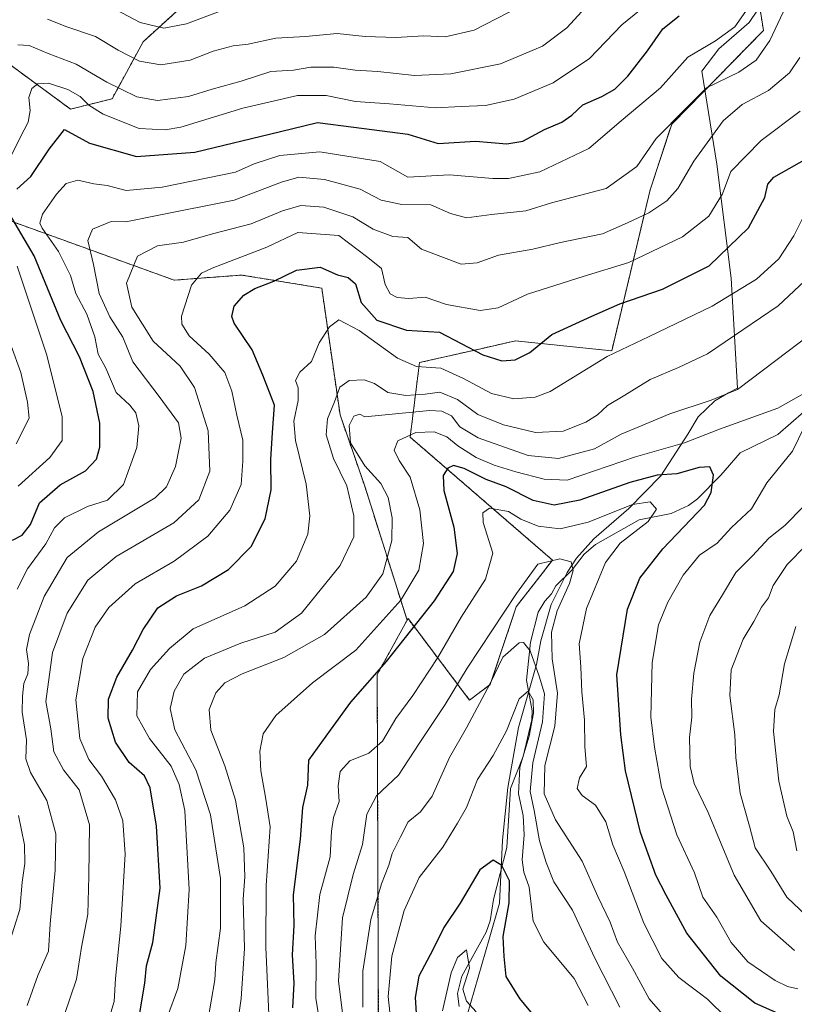
# Model space of a CAD drawing. Units: metres. Extents: x 644773 to 648234, y 4739206 to 4741592.
# Drawn here: x 647868 to 648047, y 4739628 to 4739856 of the extents above; entities that cross this region are included whole.
import ezdxf

# ---------------------------------------------------------------- set-up
doc = ezdxf.new("R2010")
doc.units = ezdxf.units.M
doc.header["$MEASUREMENT"] = 0
doc.linetypes.add('TRAZOS', pattern=[0.75, 0.5, -0.25])
for name, color, linetype, lineweight in [('Arbolado forestal', 92, 'TRAZOS', 0), ('Arbolado forestal CxS', 92, 'Continuous', 0), ('Corriente natural lineal', 142, 'Continuous', 13), ('Curva de nivel maestra', 36, 'Continuous', 30), ('Curva de nivel normal', 36, 'Continuous', 0), ('Espacio natural protegido', 2, 'Continuous', 13), ('Espacio natural protegido CxS', 2, 'Continuous', 0), ('Roquedo', 95, 'Continuous', 0), ('Roquedo CxS', 135, 'Continuous', 0)]:
    doc.layers.add(name, color=color, linetype=linetype, lineweight=lineweight)

# ---------------------------------------------------------------- blocks, each defined once
blk = doc.blocks.new('*U157')
at = {"layer": 'Espacio natural protegido', "color": 2, "linetype": 'Continuous', "lineweight": 13}
blk.add_polyline3d([(648042.33, 4739863.85, 892.91), (648036.83, 4739855.61, 893.5), (648029.83, 4739849.53, 893.68), (648025.89, 4739844.31, 891.5), (648029.36, 4739822.77, 882.06), (648032.63, 4739796.31, 871.78), (648034.15, 4739770.78, 859.54), (648032.01, 4739769.71, 859.46), (648028.88, 4739767.85, 859.26), (648025.03, 4739764.08, 857.65), (648022.59, 4739760.08, 855.95), (648016.34, 4739750.39, 849.47), (648008.9, 4739742.84, 844.85), (648000.81, 4739735.78, 843.07), (647996.79, 4739731.35, 840.46), (647994.64, 4739728.01, 839.34), (647990.92, 4739720.56, 838.84), (647988.54, 4739712.1, 837.46), (647987.53, 4739706.61, 834.3), (647983.3, 4739692.01, 829.58), (647980.84, 4739678.1, 826.63), (647979.61, 4739665.86, 825.37), (647978.95, 4739651.23, 823.63), (647976.48, 4739642.9, 822.79), (647971.44, 4739625.24, 818.51)], dxfattribs=at)
blk = doc.blocks.new('*U158')
at = {"layer": 'Espacio natural protegido', "color": 2, "linetype": 'Continuous', "lineweight": 13}
blk.add_polyline3d([(648042.33, 4739863.85, 892.91), (648036.83, 4739855.61, 893.5), (648029.83, 4739849.53, 893.68), (648025.89, 4739844.31, 891.5), (648029.36, 4739822.77, 882.06), (648032.63, 4739796.31, 871.78), (648034.15, 4739770.78, 859.54), (648032.01, 4739769.71, 859.46), (648028.88, 4739767.85, 859.26), (648025.03, 4739764.08, 857.65), (648022.59, 4739760.08, 855.95), (648016.34, 4739750.39, 849.47), (648008.9, 4739742.84, 844.85), (648000.81, 4739735.78, 843.07), (647996.79, 4739731.35, 840.46), (647994.64, 4739728.01, 839.34), (647990.92, 4739720.56, 838.84), (647988.54, 4739712.1, 837.46), (647987.53, 4739706.61, 834.3), (647983.3, 4739692.01, 829.58), (647980.84, 4739678.1, 826.63), (647979.61, 4739665.86, 825.37), (647978.95, 4739651.23, 823.63), (647976.48, 4739642.9, 822.79), (647971.44, 4739625.24, 818.51)], dxfattribs=at)
blk = doc.blocks.new('*U165')
at = {"layer": 'Curva de nivel normal', "color": 36, "linetype": 'Continuous', "lineweight": 0}
blk.add_polyline3d([(647947.2, 4739627.14, 835), (647947.23, 4739635.45, 835), (647949.08, 4739647.44, 835), (647951.5, 4739655.74, 835), (647953.25, 4739660.06, 835), (647954, 4739662.77, 835), (647955.83, 4739666.45, 835), (647957.74, 4739670.12, 835), (647960.56, 4739672.45, 835), (647963.26, 4739676.11, 835), (647967.32, 4739685.09, 835), (647971.25, 4739691.97, 835), (647976.72, 4739702.23, 835), (647979.71, 4739708.36, 835), (647983.48, 4739711.69, 835), (647984.49, 4739711.75, 835), (647986.04, 4739709.84, 835), (647988.11, 4739703.9, 835), (647989.38, 4739699.84, 835), (647988.9, 4739693.36, 835), (647986.65, 4739683.78, 835), (647986.04, 4739677.18, 835), (647986.95, 4739672.75, 835), (647988.21, 4739665.68, 835), (647989.77, 4739660.71, 835), (647991.52, 4739656.2, 835), (647995.83, 4739649.59, 835), (648001.05, 4739638.48, 835), (648006.8, 4739627.12, 835)], dxfattribs=at)
blk = doc.blocks.new('*U167')
at = {"layer": 'Curva de nivel normal', "color": 36, "linetype": 'Continuous', "lineweight": 0}
blk.add_polyline3d([(647938.1, 4739618.09, 845), (647936.26, 4739629.18, 845), (647936.37, 4739637.17, 845), (647936.18, 4739643.64, 845), (647937.2, 4739653.22, 845), (647939.66, 4739661.98, 845), (647939.91, 4739667.92, 845), (647940.36, 4739671.16, 845), (647941.68, 4739674.87, 845), (647941.49, 4739678.46, 845), (647941.92, 4739681.8, 845), (647944.22, 4739684.3, 845), (647948.61, 4739686.05, 845), (647951.76, 4739688.88, 845), (647954.89, 4739694.08, 845), (647958.84, 4739699.45, 845), (647964.61, 4739708.28, 845), (647970.02, 4739717.59, 845), (647975.65, 4739726.45, 845), (647977.34, 4739732.45, 845), (647975.15, 4739739.6, 845), (647975.05, 4739741.83, 845), (647976.6, 4739742.91, 845), (647980.98, 4739742.12, 845), (647983.9, 4739740.37, 845), (647987.91, 4739738.71, 845), (647993, 4739738.13, 845), (647999.47, 4739739.65, 845), (648009.75, 4739743.74, 845), (648013.85, 4739744.36, 845), (648015.37, 4739742.68, 845), (648013.37, 4739739.83, 845), (648006.94, 4739734.78, 845), (648003.48, 4739730.28, 845), (647999.11, 4739719.62, 845), (647997.38, 4739711.45, 845), (647997.82, 4739706.12, 845), (647998.05, 4739700.32, 845), (647998.63, 4739693.74, 845), (647998.71, 4739687.51, 845), (647999.11, 4739683, 845), (647997.5, 4739680.32, 845), (647996.95, 4739677.84, 845), (647998.12, 4739676.25, 845), (648001.2, 4739674, 845), (648003.55, 4739670.11, 845), (648005.23, 4739664.79, 845), (648007.83, 4739658.61, 845), (648012.44, 4739646.63, 845), (648016.6, 4739638.4, 845), (648020.5, 4739633.96, 845), (648027.2, 4739628.93, 845), (648031.66, 4739624.54, 845)], dxfattribs=at)
blk = doc.blocks.new('*U168')
at = {"layer": 'Curva de nivel normal', "color": 36, "linetype": 'Continuous', "lineweight": 0}
blk.add_polyline3d([(647889.98, 4739858.54, 920), (647895.57, 4739855.6, 920), (647900.99, 4739854.32, 920), (647906.26, 4739855.35, 920), (647914.74, 4739858.51, 920)], dxfattribs=at)
blk = doc.blocks.new('*U169')
at = {"layer": 'Curva de nivel normal', "color": 36, "linetype": 'Continuous', "lineweight": 0}
for points in [[(647911.16, 4739623.58, 865), (647912.85, 4739633.46, 865), (647913.1, 4739637.36, 865), (647914.17, 4739645.45, 865), (647914.2, 4739657, 865), (647911.82, 4739671.72, 865), (647908.46, 4739682.22, 865), (647903.57, 4739691.45, 865), (647902.52, 4739696.45, 865), (647903.4, 4739700.45, 865), (647905.68, 4739704.39, 865), (647910.5, 4739708.11, 865), (647918.93, 4739711.62, 865), (647926.88, 4739714.17, 865), (647932.96, 4739718.53, 865), (647941.94, 4739729.62, 865), (647945.15, 4739736.24, 865), (647945.15, 4739741.12, 865), (647943.51, 4739748.12, 865), (647940.43, 4739754.45, 865), (647938.73, 4739759.96, 865), (647939.01, 4739763.68, 865), (647940.64, 4739767.6, 865), (647941.85, 4739771.01, 865), (647944.03, 4739772.56, 865), (647947.51, 4739772.68, 865), (647949.87, 4739771.89, 865), (647953.01, 4739769.79, 865), (647957.19, 4739769.08, 865), (647961.65, 4739769.39, 865), (647965.06, 4739769.85, 865), (647969.19, 4739768.16, 865), (647973.88, 4739764.68, 865), (647979.84, 4739762.26, 865), (647987.28, 4739760.52, 865), (647993.65, 4739760.77, 865), (647998.98, 4739762.89, 865), (648001.65, 4739764.62, 865), (648003.98, 4739766.76, 865), (648007.98, 4739769.13, 865), (648013.91, 4739772.78, 865), (648020.44, 4739775.59, 865), (648027.14, 4739778.71, 865), (648043.54, 4739789.9, 865), (648054.61, 4739800.28, 865)], [(648050.03, 4739734.31, 865), (648045.68, 4739729.83, 865), (648042.43, 4739725.01, 865), (648041.34, 4739722.09, 865), (648039.72, 4739719.91, 865), (648037.92, 4739716.61, 865), (648035.46, 4739712.53, 865), (648032.69, 4739705.37, 865), (648032.35, 4739699.41, 865), (648033.51, 4739690.31, 865), (648033.74, 4739685.08, 865), (648034.78, 4739676.76, 865), (648036.94, 4739669.08, 865), (648038.22, 4739664.06, 865), (648041.86, 4739658.66, 865), (648045.56, 4739652.6, 865), (648051.56, 4739646.96, 865)]]:
    blk.add_polyline3d(points, dxfattribs=at)
blk = doc.blocks.new('*U170')
at = {"layer": 'Curva de nivel normal', "color": 36, "linetype": 'Continuous', "lineweight": 0}
for points in [[(647865.02, 4739641.45, 895), (647867.6, 4739649.78, 895), (647868.16, 4739656.12, 895), (647868.74, 4739660.45, 895), (647868.69, 4739664.82, 895), (647867.27, 4739671.58, 895)], [(647867.03, 4739724.14, 895), (647869.42, 4739728.82, 895), (647873.63, 4739734.61, 895), (647875.68, 4739738.33, 895), (647877.98, 4739740.7, 895), (647883.3, 4739743.34, 895), (647887.94, 4739744.75, 895), (647891.68, 4739748.38, 895), (647894.79, 4739757, 895), (647895.26, 4739762.06, 895), (647894.56, 4739765.06, 895), (647893.14, 4739766.8, 895), (647889.97, 4739769.76, 895), (647887.56, 4739775.43, 895), (647885.78, 4739778.64, 895), (647885.03, 4739782.7, 895), (647883.14, 4739787.98, 895), (647880.58, 4739792.72, 895), (647879.36, 4739796.92, 895), (647876.62, 4739802.5, 895), (647872.78, 4739807.92, 895), (647872.28, 4739809.06, 895), (647872.9, 4739811.15, 895), (647876.09, 4739815.78, 895), (647878.36, 4739818.3, 895), (647881.04, 4739819.08, 895), (647884.78, 4739818.22, 895), (647887.89, 4739817.84, 895), (647892.32, 4739816.61, 895), (647900.65, 4739817.44, 895), (647917.65, 4739820.88, 895), (647921.98, 4739822.81, 895), (647927.96, 4739824.76, 895), (647937.22, 4739825.62, 895), (647951.22, 4739823.39, 895), (647957.65, 4739819.78, 895), (647967.29, 4739820.28, 895), (647977.4, 4739819.46, 895), (647980.99, 4739819.42, 895), (647988.24, 4739820.99, 895), (647999.65, 4739826.41, 895), (648007.14, 4739832.78, 895), (648016.29, 4739840.45, 895), (648022.59, 4739847.6, 895), (648029.06, 4739851.4, 895), (648033.49, 4739854.62, 895), (648037.12, 4739859.79, 895)]]:
    blk.add_polyline3d(points, dxfattribs=at)
blk = doc.blocks.new('*U171')
at = {"layer": 'Curva de nivel normal', "color": 36, "linetype": 'Continuous', "lineweight": 0}
for points in [[(647901.84, 4739624.97, 870), (647904.29, 4739631.45, 870), (647906.12, 4739641.45, 870), (647906.9, 4739654.45, 870), (647905.88, 4739672.78, 870), (647904.6, 4739678.79, 870), (647902.73, 4739683.05, 870), (647897.74, 4739689.44, 870), (647894.74, 4739694.7, 870), (647894.93, 4739700.29, 870), (647897.94, 4739705.48, 870), (647902.31, 4739710.32, 870), (647907.82, 4739714.95, 870), (647919.83, 4739720.25, 870), (647926.84, 4739724.81, 870), (647931.84, 4739730.64, 870), (647934.44, 4739736.9, 870), (647934.89, 4739741.15, 870), (647934.09, 4739748.46, 870), (647931.54, 4739758.62, 870), (647931.17, 4739763.12, 870), (647932.23, 4739767.89, 870), (647932.16, 4739770.88, 870), (647931.58, 4739772.56, 870), (647932.56, 4739774.45, 870), (647935.31, 4739776.96, 870), (647937.04, 4739781.31, 870), (647939.49, 4739785.01, 870), (647941.65, 4739786.64, 870), (647946.34, 4739784.19, 870), (647955.21, 4739777.73, 870), (647959.65, 4739775.8, 870), (647965.33, 4739775.41, 870), (647970.59, 4739772.99, 870), (647977.06, 4739769.54, 870), (647982.25, 4739768.32, 870), (647987.16, 4739768.69, 870), (647990.7, 4739770.02, 870), (648003.91, 4739778.12, 870), (648013.65, 4739782.8, 870), (648028.29, 4739789.83, 870), (648038.56, 4739796.08, 870), (648043.75, 4739800.78, 870), (648047.19, 4739806.12, 870), (648049.46, 4739810.59, 870)], [(648047.67, 4739715.45, 870), (648045.02, 4739706.81, 870), (648043.79, 4739699.57, 870), (648042.79, 4739696.23, 870), (648042.47, 4739691.1, 870), (648043.69, 4739679.53, 870), (648045.58, 4739671.46, 870), (648047.06, 4739667.82, 870), (648047.88, 4739663.42, 870)]]:
    blk.add_polyline3d(points, dxfattribs=at)
blk = doc.blocks.new('*U173')
at = {"layer": 'Curva de nivel normal', "color": 36, "linetype": 'Continuous', "lineweight": 0}
blk.add_polyline3d([(647877.96, 4739625.39, 885), (647880.78, 4739633.59, 885), (647881.89, 4739641.04, 885), (647883.41, 4739648.72, 885), (647883.65, 4739657.48, 885), (647883.8, 4739669.4, 885), (647881.41, 4739677.56, 885), (647877.74, 4739682.16, 885), (647875.53, 4739686.33, 885), (647874.81, 4739691.73, 885), (647873.67, 4739698.04, 885), (647875.21, 4739709.45, 885), (647878.56, 4739718.55, 885), (647883.4, 4739726.22, 885), (647890, 4739731.73, 885), (647903.31, 4739739.5, 885), (647909.16, 4739744.89, 885), (647911.71, 4739751.54, 885), (647911.28, 4739760.89, 885), (647908.18, 4739770.96, 885), (647904.78, 4739775.89, 885), (647898.55, 4739781.65, 885), (647893.57, 4739789.55, 885), (647892.4, 4739795.17, 885), (647894.89, 4739801.39, 885), (647899.52, 4739803.79, 885), (647905.58, 4739804.62, 885), (647912.32, 4739806.58, 885), (647921.27, 4739808.94, 885), (647928.59, 4739811.95, 885), (647932.83, 4739813.14, 885), (647938.12, 4739812.77, 885), (647944.87, 4739810.5, 885), (647949.58, 4739807.68, 885), (647954.16, 4739805.99, 885), (647957.65, 4739805.76, 885), (647960.81, 4739803.07, 885), (647965.3, 4739801.35, 885), (647970.02, 4739799.55, 885), (647973.74, 4739799.83, 885), (647978.65, 4739801.65, 885), (647986.65, 4739803.05, 885), (647993.08, 4739804.56, 885), (648002.81, 4739806.6, 885), (648008.64, 4739809.15, 885), (648013.54, 4739811.46, 885), (648017.71, 4739814.25, 885), (648020.28, 4739817.12, 885), (648023.97, 4739823.45, 885), (648030.78, 4739832.78, 885), (648035.22, 4739836.63, 885), (648041.32, 4739839.84, 885), (648046.22, 4739843.96, 885), (648048.63, 4739847.51, 885)], dxfattribs=at)
blk = doc.blocks.new('*U179')
at = {"layer": 'Curva de nivel normal', "color": 36, "linetype": 'Continuous', "lineweight": 0}
for points in [[(647866.78, 4739757.84, 910), (647869.8, 4739763.78, 910), (647869.38, 4739767.52, 910), (647867.87, 4739774.4, 910), (647865.61, 4739780.56, 910)], [(647867.14, 4739850.44, 910), (647869.78, 4739850.3, 910), (647874.19, 4739848.44, 910), (647880.68, 4739845.96, 910), (647887.82, 4739841.77, 910), (647894.78, 4739838.38, 910), (647899.52, 4739837.53, 910), (647906.78, 4739838.47, 910), (647912.21, 4739840.2, 910), (647918.95, 4739842.06, 910), (647925.82, 4739844.28, 910), (647931.1, 4739844.57, 910), (647935.11, 4739845.24, 910), (647940.48, 4739845.28, 910), (647945.41, 4739844.54, 910), (647950.72, 4739844.28, 910), (647959.17, 4739843.35, 910), (647967.62, 4739843.71, 910), (647979.14, 4739846.02, 910), (647988.87, 4739850.16, 910), (647994.56, 4739854.41, 910), (647998.88, 4739859.12, 910)]]:
    blk.add_polyline3d(points, dxfattribs=at)
blk = doc.blocks.new('*U180')
at = {"layer": 'Curva de nivel normal', "color": 36, "linetype": 'Continuous', "lineweight": 0}
for points in [[(648048.11, 4739631.37, 855), (648045.7, 4739631.88, 855), (648042.87, 4739633.26, 855), (648036.55, 4739637.66, 855), (648032.64, 4739642.08, 855), (648029.31, 4739647.96, 855), (648026.13, 4739652.64, 855), (648024.12, 4739658.26, 855), (648020.05, 4739667.11, 855), (648016.51, 4739678.15, 855), (648014.89, 4739687.45, 855), (648014.01, 4739694.45, 855), (648014.31, 4739707.12, 855), (648015.78, 4739715.82, 855), (648018, 4739721.14, 855), (648021.55, 4739727.38, 855), (648025.28, 4739732.01, 855), (648029.44, 4739734.78, 855), (648032.76, 4739738.45, 855), (648037.4, 4739742.78, 855), (648040.98, 4739748.78, 855), (648046.89, 4739756.12, 855), (648049.69, 4739761.84, 855)], [(648050.2, 4739769.94, 855), (648043.46, 4739766.1, 855), (648029.94, 4739761.22, 855), (648021.82, 4739758.1, 855), (648010.44, 4739754.8, 855), (647994.58, 4739749.38, 855), (647989.29, 4739749.65, 855), (647982.68, 4739751.39, 855), (647977.64, 4739752.9, 855), (647973.47, 4739754.66, 855), (647969.23, 4739757.36, 855), (647966.69, 4739759.49, 855), (647963.77, 4739760.64, 855), (647959.52, 4739760.45, 855), (647955.3, 4739758.52, 855), (647954.47, 4739756.4, 855), (647955.66, 4739754.02, 855), (647958.16, 4739750.14, 855), (647960.39, 4739742.54, 855), (647961.24, 4739734.74, 855), (647960.18, 4739728.56, 855), (647956.02, 4739721.6, 855), (647945.59, 4739709.99, 855), (647935.55, 4739702.35, 855), (647927.03, 4739694.78, 855), (647924.07, 4739690.51, 855), (647923.28, 4739686.5, 855), (647923.5, 4739681.94, 855), (647924.65, 4739675.84, 855), (647925.67, 4739668.99, 855), (647924.79, 4739655.34, 855), (647924.73, 4739641.05, 855), (647925.52, 4739621.99, 855)]]:
    blk.add_polyline3d(points, dxfattribs=at)
blk = doc.blocks.new('*U185')
at = {"layer": 'Curva de nivel normal', "color": 36, "linetype": 'Continuous', "lineweight": 0}
for points in [[(647917.86, 4739621.45, 860), (647918.96, 4739629.12, 860), (647919.73, 4739640.71, 860), (647919.47, 4739652.21, 860), (647919.85, 4739657.32, 860), (647919.62, 4739664.09, 860), (647917.67, 4739675.14, 860), (647915.22, 4739683.1, 860), (647911.9, 4739691.4, 860), (647911.57, 4739696.23, 860), (647913.11, 4739700.06, 860), (647915.21, 4739702.37, 860), (647919.2, 4739704.44, 860), (647928.87, 4739708.25, 860), (647938.29, 4739713.6, 860), (647948.01, 4739722.3, 860), (647951.87, 4739727.66, 860), (647953.9, 4739735.45, 860), (647954.01, 4739740.69, 860), (647953.05, 4739745.4, 860), (647951.34, 4739748.67, 860), (647947.63, 4739752.73, 860), (647944.37, 4739758.12, 860), (647944.05, 4739762.12, 860), (647945.1, 4739764.29, 860), (647946.53, 4739764.74, 860), (647947.65, 4739764.14, 860), (647962.67, 4739765.57, 860), (647965.5, 4739765.43, 860), (647967.78, 4739764.38, 860), (647969.68, 4739761.83, 860), (647973.95, 4739759.27, 860), (647985.53, 4739755.18, 860), (647992.62, 4739754.48, 860), (648000.98, 4739756.69, 860), (648007.13, 4739760.08, 860), (648011.24, 4739761.8, 860), (648018.46, 4739764.84, 860), (648028.04, 4739767.98, 860), (648034.1, 4739770.49, 860), (648045.91, 4739779.36, 860), (648054.87, 4739786.17, 860)], [(648049.47, 4739743.3, 860), (648045.1, 4739738.92, 860), (648041.43, 4739735.97, 860), (648037.61, 4739731.87, 860), (648033.76, 4739727.97, 860), (648030.67, 4739722.78, 860), (648027.73, 4739718.04, 860), (648025.37, 4739711.81, 860), (648023.97, 4739704.65, 860), (648023.49, 4739698.57, 860), (648023.53, 4739694.4, 860), (648023, 4739689.7, 860), (648023.15, 4739682.93, 860), (648024.07, 4739679.03, 860), (648027.34, 4739672.28, 860), (648033.37, 4739657.77, 860), (648039.56, 4739647.16, 860), (648047.38, 4739640.27, 860)]]:
    blk.add_polyline3d(points, dxfattribs=at)
blk = doc.blocks.new('*U187')
at = {"layer": 'Curva de nivel normal', "color": 36, "linetype": 'Continuous', "lineweight": 0}
blk.add_polyline3d([(647874.04, 4739856.43, 915), (647878.51, 4739854.67, 915), (647885.14, 4739852.38, 915), (647890.41, 4739849.24, 915), (647895.38, 4739846.69, 915), (647900.31, 4739845.84, 915), (647907.11, 4739846.89, 915), (647912.5, 4739849, 915), (647917.11, 4739850.22, 915), (647920.56, 4739850.61, 915), (647926.98, 4739852.02, 915), (647933.9, 4739852.41, 915), (647941.28, 4739853.09, 915), (647947.74, 4739852.39, 915), (647954.96, 4739852.15, 915), (647961.24, 4739852.51, 915), (647966.32, 4739852.3, 915), (647973, 4739853.83, 915), (647983.43, 4739859.19, 915)], dxfattribs=at)
blk = doc.blocks.new('*U192')
at = {"layer": 'Curva de nivel normal', "color": 36, "linetype": 'Continuous', "lineweight": 0}
blk.add_polyline3d([(647942.94, 4739621.98, 840), (647941.54, 4739633.22, 840), (647942.49, 4739647.84, 840), (647944.94, 4739657.88, 840), (647947.15, 4739664.83, 840), (647948.14, 4739671.88, 840), (647950.4, 4739676.18, 840), (647955.49, 4739680.92, 840), (647960.31, 4739688.32, 840), (647966.33, 4739697.33, 840), (647971.4, 4739705.78, 840), (647982.84, 4739723.12, 840), (647987.82, 4739729.96, 840), (647992.91, 4739731.18, 840), (647995.54, 4739730.43, 840), (647996.03, 4739728.48, 840), (647995.18, 4739725.45, 840), (647992.3, 4739719.12, 840), (647990.99, 4739714.12, 840), (647991.17, 4739707.97, 840), (647992.36, 4739699.96, 840), (647991.76, 4739692.36, 840), (647989.42, 4739683.22, 840), (647989.26, 4739676.65, 840), (647991.89, 4739670.59, 840), (647998.06, 4739660.98, 840), (648001.75, 4739652.77, 840), (648004.57, 4739646.8, 840), (648006.32, 4739642.2, 840), (648009.8, 4739636.12, 840), (648013.61, 4739629.04, 840), (648017.81, 4739624.28, 840)], dxfattribs=at)
blk = doc.blocks.new('*U196')
at = {"layer": 'Curva de nivel normal', "color": 36, "linetype": 'Continuous', "lineweight": 0}
blk.add_polyline3d([(647869.32, 4739627.46, 890), (647871.8, 4739634.45, 890), (647874.3, 4739640.12, 890), (647874.66, 4739646.45, 890), (647875.83, 4739658.89, 890), (647875.96, 4739667.34, 890), (647873.87, 4739675.05, 890), (647870.12, 4739681.57, 890), (647869, 4739684.78, 890), (647869.17, 4739689.12, 890), (647868.12, 4739695.57, 890), (647868.22, 4739699.25, 890), (647868.51, 4739702.24, 890), (647869.45, 4739704.48, 890), (647869.64, 4739706.89, 890), (647869.15, 4739710.1, 890), (647869.86, 4739713.59, 890), (647873.24, 4739722.4, 890), (647878.6, 4739731.47, 890), (647885.84, 4739737.42, 890), (647899.02, 4739745.33, 890), (647901.61, 4739747.86, 890), (647903.75, 4739752.62, 890), (647905.07, 4739759.17, 890), (647904.41, 4739762.73, 890), (647899.96, 4739768.87, 890), (647893.87, 4739776.86, 890), (647891.5, 4739782.63, 890), (647888.51, 4739787.29, 890), (647886.04, 4739792.76, 890), (647884.68, 4739799.46, 890), (647883.39, 4739805.04, 890), (647884.48, 4739807.68, 890), (647888.84, 4739809.48, 890), (647892.22, 4739809.34, 890), (647899.06, 4739810.76, 890), (647917.32, 4739814.4, 890), (647928.32, 4739818.58, 890), (647932.32, 4739819.73, 890), (647938.32, 4739819.22, 890), (647946.6, 4739816.96, 890), (647951.43, 4739814.42, 890), (647956.26, 4739813.39, 890), (647962.98, 4739813.34, 890), (647967.54, 4739811.28, 890), (647971.22, 4739810.29, 890), (647977.02, 4739811.11, 890), (647985.01, 4739811.9, 890), (647990.99, 4739813.79, 890), (648003.66, 4739817.15, 890), (648010.78, 4739822.25, 890), (648015.25, 4739828.72, 890), (648022.22, 4739835.78, 890), (648026.98, 4739840.45, 890), (648034.47, 4739844.12, 890), (648038.44, 4739846.87, 890), (648041.62, 4739851.45, 890), (648044.74, 4739858.03, 890)], dxfattribs=at)
blk = doc.blocks.new('*U197')
at = {"layer": 'Curva de nivel normal', "color": 36, "linetype": 'Continuous', "lineweight": 0}
for points in [[(647867.19, 4739748.05, 905), (647874.55, 4739754.68, 905), (647877.44, 4739758.65, 905), (647877.41, 4739764.13, 905), (647873.91, 4739778.45, 905), (647866.96, 4739799.12, 905)], [(647865.65, 4739824.81, 905), (647867.68, 4739828.98, 905), (647869.55, 4739832.48, 905), (647870.02, 4739835.19, 905), (647869.69, 4739838.21, 905), (647870.38, 4739840.3, 905), (647871.76, 4739841.44, 905), (647874.25, 4739841.56, 905), (647878.73, 4739840.11, 905), (647881.64, 4739838.44, 905), (647883.59, 4739836.46, 905), (647886.96, 4739834.34, 905), (647895.32, 4739831.06, 905), (647901.37, 4739830.69, 905), (647904.98, 4739831.38, 905), (647919.32, 4739835.75, 905), (647932.08, 4739838.7, 905), (647938.7, 4739838.72, 905), (647945.51, 4739837.34, 905), (647953.39, 4739836.78, 905), (647964.08, 4739835.86, 905), (647969.98, 4739836.16, 905), (647975.65, 4739836.38, 905), (647982.32, 4739837.82, 905), (647991.34, 4739841.64, 905), (647999.83, 4739847.29, 905), (648007.3, 4739855.12, 905), (648011.42, 4739858.44, 905)]]:
    blk.add_polyline3d(points, dxfattribs=at)
blk = doc.blocks.new('*U198')
at = {"layer": 'Curva de nivel normal', "color": 36, "linetype": 'Continuous', "lineweight": 0}
blk.add_polyline3d([(647886.77, 4739619.43, 880), (647889.49, 4739628.45, 880), (647889.82, 4739633.78, 880), (647891.08, 4739645.91, 880), (647892.08, 4739662.63, 880), (647891.52, 4739670.33, 880), (647889.78, 4739675.24, 880), (647886.56, 4739680.71, 880), (647883.66, 4739684.58, 880), (647881.54, 4739689.45, 880), (647880.6, 4739698.45, 880), (647882.24, 4739708.04, 880), (647885.1, 4739715.32, 880), (647888.24, 4739719.86, 880), (647894.34, 4739725.35, 880), (647903.41, 4739730.64, 880), (647911.22, 4739736.45, 880), (647916.35, 4739742.45, 880), (647918.96, 4739748.38, 880), (647919.38, 4739753.84, 880), (647919.39, 4739758.72, 880), (647917.93, 4739764.48, 880), (647916.84, 4739770.11, 880), (647915.19, 4739774.44, 880), (647911.57, 4739778.7, 880), (647906.88, 4739782.92, 880), (647905.2, 4739785.62, 880), (647905.14, 4739787.46, 880), (647907.41, 4739794.67, 880), (647909.73, 4739797.45, 880), (647912.21, 4739798.64, 880), (647924.9, 4739803.49, 880), (647932.1, 4739806.91, 880), (647941.65, 4739806.23, 880), (647948.38, 4739801.11, 880), (647951.5, 4739798.54, 880), (647952.42, 4739794.85, 880), (647953.58, 4739792.66, 880), (647955.16, 4739791.8, 880), (647957.86, 4739791.62, 880), (647961.65, 4739791.9, 880), (647966.65, 4739790.22, 880), (647974.39, 4739788.8, 880), (647978.6, 4739789.38, 880), (647985.39, 4739792.56, 880), (647998.32, 4739796.71, 880), (648008.91, 4739799.93, 880), (648021.36, 4739805.86, 880), (648027.51, 4739810.68, 880), (648030.65, 4739815.84, 880), (648032.58, 4739821.05, 880), (648039.63, 4739828.28, 880), (648048.64, 4739835.08, 880)], dxfattribs=at)
blk = doc.blocks.new('*U200')
at = {"layer": 'Curva de nivel normal', "color": 36, "linetype": 'Continuous', "lineweight": 0}
blk.add_polyline3d([(647954.12, 4739620.11, 830), (647953.08, 4739629.55, 830), (647953.9, 4739638.98, 830), (647956.78, 4739649.56, 830), (647960.31, 4739657.21, 830), (647965.75, 4739664.22, 830), (647969.16, 4739669.78, 830), (647971.22, 4739673.45, 830), (647973.82, 4739679.96, 830), (647977.43, 4739685.51, 830), (647980.5, 4739691.25, 830), (647983.45, 4739698.68, 830), (647985.54, 4739700.43, 830), (647986.75, 4739698.43, 830), (647986.82, 4739695.33, 830), (647985.76, 4739690, 830), (647983.66, 4739682.78, 830), (647983.3, 4739676.61, 830), (647984.38, 4739671.62, 830), (647984.67, 4739667.08, 830), (647984.18, 4739661.32, 830), (647984.55, 4739658.45, 830), (647985.8, 4739654.97, 830), (647986.76, 4739647.08, 830), (647989.18, 4739642.22, 830), (647996.23, 4739633.74, 830), (647999.47, 4739627.51, 830)], dxfattribs=at)
blk = doc.blocks.new('*U209')
at = {"layer": 'Curva de nivel normal', "color": 36, "linetype": 'Continuous', "lineweight": 0}
blk.add_polyline3d([(647965.68, 4739626.26, 820), (647967.69, 4739635.08, 820), (647969.13, 4739638.6, 820), (647971.26, 4739640.43, 820), (647971.98, 4739636.16, 820), (647970.44, 4739631.27, 820), (647971.26, 4739628.49, 820), (647973.46, 4739625.99, 820)], dxfattribs=at)
blk = doc.blocks.new('*U211')
at = {"layer": 'Curva de nivel maestra', "color": 36, "linetype": 'Continuous', "lineweight": 30}
blk.add_polyline3d([(647987.24, 4739624.72, 825), (647983.6, 4739629.1, 825), (647980.48, 4739634.23, 825), (647979.99, 4739638.84, 825), (647979.78, 4739643.52, 825), (647981.14, 4739651.33, 825), (647981.26, 4739656.42, 825), (647979.43, 4739659.98, 825), (647977.43, 4739661.24, 825), (647974.34, 4739658.97, 825), (647969.82, 4739651.27, 825), (647966.01, 4739645.61, 825), (647963.41, 4739640.41, 825), (647960.19, 4739634.33, 825), (647959.33, 4739629.32, 825), (647959.59, 4739625.72, 825)], dxfattribs=at)
blk = doc.blocks.new('*U216')
at = {"layer": 'Curva de nivel maestra', "color": 36, "linetype": 'Continuous', "lineweight": 30}
blk.add_polyline3d([(648046.19, 4739624.5, 850), (648038.14, 4739628.01, 850), (648030.28, 4739634.27, 850), (648022.36, 4739644.26, 850), (648017.57, 4739653.1, 850), (648015.18, 4739657.72, 850), (648011.61, 4739667.64, 850), (648008.14, 4739681.95, 850), (648007.05, 4739690.32, 850), (648006.1, 4739704.27, 850), (648008.62, 4739719.51, 850), (648011.44, 4739726.66, 850), (648016.8, 4739733.45, 850), (648026.44, 4739743.64, 850), (648028.03, 4739746.55, 850), (648028.6, 4739750.57, 850), (648027.71, 4739752.51, 850), (648025.22, 4739752.35, 850), (648020.05, 4739750.92, 850), (648015.52, 4739750.59, 850), (648009.12, 4739748.9, 850), (647997.52, 4739744.78, 850), (647991.58, 4739743.58, 850), (647986.74, 4739744.69, 850), (647980.43, 4739747.9, 850), (647975.79, 4739749.59, 850), (647970.69, 4739752.16, 850), (647968.22, 4739752.8, 850), (647966.91, 4739752.22, 850), (647965.82, 4739750.54, 850), (647966, 4739747, 850), (647968.35, 4739738.53, 850), (647969.1, 4739732.43, 850), (647968.14, 4739728.25, 850), (647963.79, 4739721.41, 850), (647952.65, 4739707.36, 850), (647944.32, 4739697.91, 850), (647939.66, 4739691.37, 850), (647934.62, 4739684.45, 850), (647934.39, 4739678.64, 850), (647933.22, 4739673.48, 850), (647932.63, 4739666.1, 850), (647931.06, 4739653.19, 850), (647931.23, 4739646.03, 850), (647930.77, 4739639.24, 850), (647931.18, 4739632.65, 850), (647930.88, 4739626.98, 850)], dxfattribs=at)
blk = doc.blocks.new('*U220')
at = {"layer": 'Curva de nivel maestra', "color": 36, "linetype": 'Continuous', "lineweight": 30}
blk.add_polyline3d([(647895.37, 4739625.34, 875), (647896.59, 4739632.66, 875), (647896.98, 4739636.67, 875), (647898.45, 4739642.12, 875), (647900.18, 4739654.74, 875), (647899.36, 4739669.12, 875), (647897.86, 4739678.04, 875), (647896.52, 4739680.81, 875), (647893.02, 4739683.9, 875), (647889.81, 4739688.61, 875), (647888.1, 4739694.19, 875), (647888.17, 4739698.62, 875), (647890.13, 4739703.69, 875), (647893.78, 4739709.93, 875), (647896.26, 4739714.78, 875), (647899.66, 4739719.81, 875), (647903.97, 4739722.58, 875), (647909.76, 4739724.88, 875), (647916.07, 4739728.7, 875), (647921.28, 4739734.03, 875), (647924.54, 4739740.45, 875), (647925.94, 4739747.21, 875), (647925.83, 4739754.22, 875), (647926.23, 4739760.46, 875), (647926.72, 4739766.79, 875), (647923.98, 4739773.78, 875), (647921.56, 4739779.63, 875), (647917.31, 4739785.82, 875), (647916.79, 4739787.4, 875), (647917.34, 4739789.77, 875), (647919.56, 4739792.38, 875), (647922.13, 4739793.9, 875), (647926.56, 4739795.6, 875), (647931.8, 4739798.14, 875), (647937.32, 4739798.86, 875), (647941.35, 4739797.08, 875), (647943.79, 4739796.49, 875), (647945.48, 4739795, 875), (647946.82, 4739790.65, 875), (647950.44, 4739786.58, 875), (647957.32, 4739784.23, 875), (647964.99, 4739783.79, 875), (647975.02, 4739778.54, 875), (647979.45, 4739777.1, 875), (647982.56, 4739777.38, 875), (647985.96, 4739779.05, 875), (647991.03, 4739783.21, 875), (648000.32, 4739787.49, 875), (648006.83, 4739790.37, 875), (648016.71, 4739793.77, 875), (648027.53, 4739799.16, 875), (648036.68, 4739807.97, 875), (648040.46, 4739815, 875), (648041.14, 4739818.15, 875), (648042.55, 4739819.78, 875), (648051.99, 4739825.1, 875)], dxfattribs=at)
blk = doc.blocks.new('*U221')
at = {"layer": 'Curva de nivel maestra', "color": 36, "linetype": 'Continuous', "lineweight": 30}
for points in [[(647865.94, 4739735.52, 900), (647868.16, 4739736.64, 900), (647870.06, 4739739.12, 900), (647872.18, 4739744.12, 900), (647877, 4739748.32, 900), (647882.82, 4739751.56, 900), (647885.42, 4739754.26, 900), (647886.2, 4739757.1, 900), (647886.18, 4739762.66, 900), (647884.64, 4739769.99, 900), (647881.48, 4739778.05, 900), (647877.14, 4739786.46, 900), (647870.92, 4739801.45, 900), (647864.2, 4739812.9, 900)], [(647866.95, 4739816.98, 900), (647870.18, 4739819.88, 900), (647874.44, 4739826.24, 900), (647878, 4739830.77, 900), (647883.81, 4739827.65, 900), (647894.69, 4739824.52, 900), (647908.2, 4739825.57, 900), (647928.08, 4739830.35, 900), (647936.7, 4739832.42, 900), (647945.08, 4739831.36, 900), (647957.65, 4739829.7, 900), (647964.65, 4739827.58, 900), (647973.32, 4739828.08, 900), (647980.65, 4739827.48, 900), (647984.32, 4739828.12, 900), (647989.33, 4739830.82, 900), (647993.36, 4739832.52, 900), (647995.66, 4739834.12, 900), (647998.23, 4739836.54, 900), (648002.62, 4739838.43, 900), (648005.66, 4739840.19, 900), (648008.71, 4739843.21, 900), (648013.24, 4739849.08, 900), (648016.82, 4739854.13, 900), (648020.63, 4739857.2, 900)]]:
    blk.add_polyline3d(points, dxfattribs=at)

msp = doc.modelspace()

# ---------------------------------------------------------------- linework, layer by layer
at = {"layer": 'Arbolado forestal', "color": 92, "linetype": 'TRAZOS', "lineweight": 0}
for points in [[(647840.92, 4739874.03, 931.42), (647861.36, 4739848.76, 912.21), (647879.4, 4739835.53, 902.6), (647889.02, 4739837.94, 908.06), (647896.23, 4739851.17, 917.47), (647917.04, 4739870.16, 927.31)], [(647957.47, 4739716.91, 851.17), (647957.69, 4739717.3, 851.24), (647971.97, 4739698.38, 836.5), (647976.78, 4739701.99, 834.55), (647982.79, 4739720.04, 838.52), (647991.21, 4739730.86, 839.74), (647958.19, 4739759.4, 854.55), (647960.35, 4739776.7, 869.99), (647974.57, 4739779.93, 875.13), (647982.61, 4739781.76, 876.36), (648004.95, 4739779.42, 869.62), (648013.86, 4739816.79, 887.16), (648018.88, 4739832.04, 889.26), (648040.16, 4739853.82, 891.31), (648036.98, 4739873.94, 898.64)], [(647957.47, 4739716.91, 851.17), (647947.64, 4739748.05, 862.27), (647941.92, 4739764.55, 862.74), (647937.67, 4739793.99, 872.84), (647919.07, 4739797.03, 877.46), (647903.44, 4739795.83, 881.54), (647846.93, 4739816.28, 910.65), (647833.95, 4739838.4, 925.32), (647813.56, 4739868.22, 944.18)], [(647931.79, 4739507.95, 826.35), (647950.94, 4739591.25, 833.05), (647950.54, 4739704.32, 849.67), (647957.47, 4739716.91, 851.17)], [(647931.79, 4739507.95, 826.35), (647950.94, 4739591.25, 833.05), (647950.54, 4739704.32, 849.67), (647957.47, 4739716.91, 851.17)]]:
    msp.add_polyline3d(points, dxfattribs=at)
at = {"layer": 'Arbolado forestal CxS', "color": 92, "linetype": 'Continuous', "lineweight": 0}
for points in [[(647949.26, 4739482.55, 811.55), (647931.79, 4739507.95, 826.35), (647950.94, 4739591.25, 833.05), (647950.54, 4739704.32, 849.67), (647957.47, 4739716.91, 851.17), (647957.69, 4739717.3, 851.24), (647971.97, 4739698.38, 836.5), (647976.78, 4739701.99, 834.55), (647982.79, 4739720.04, 838.52), (647991.21, 4739730.86, 839.74), (647958.19, 4739759.4, 854.55), (647960.35, 4739776.7, 869.99), (647974.57, 4739779.93, 875.13), (647982.61, 4739781.76, 876.36), (648004.95, 4739779.42, 869.62), (648013.86, 4739816.79, 887.16), (648018.88, 4739832.04, 889.26), (648040.16, 4739853.82, 891.31), (648036.98, 4739873.94, 898.64), (648038.56, 4739935.06, 919.52), (648040.81, 4739994.23, 949.88), (648047.93, 4740007.84, 950.53), (648063.88, 4740040.2, 953.21), (648099.47, 4740159.71, 1002.32)], [(647917.04, 4739870.16, 927.31), (647896.23, 4739851.17, 917.47), (647889.02, 4739837.94, 908.06), (647879.4, 4739835.53, 902.6), (647861.36, 4739848.76, 912.21), (647840.92, 4739874.03, 931.42)], [(647813.56, 4739868.22, 944.18), (647833.95, 4739838.4, 925.32), (647846.93, 4739816.28, 910.65), (647903.44, 4739795.83, 881.54), (647919.07, 4739797.03, 877.46), (647937.67, 4739793.99, 872.84), (647941.92, 4739764.55, 862.74), (647947.64, 4739748.05, 862.27), (647957.47, 4739716.91, 851.17), (647950.54, 4739704.32, 849.67), (647950.94, 4739591.25, 833.05), (647931.79, 4739507.95, 826.35), (647907.18, 4739536.09, 844.15), (647882.98, 4739553.04, 856), (647872.09, 4739568.78, 864.84), (647847.89, 4739569.99, 869.92), (647803.12, 4739578.47, 875.79), (647761.92, 4739594.89, 882.13), (647746.23, 4739601.16, 885.46), (647674.85, 4739622.06, 902.1)]]:
    msp.add_polyline3d(points, dxfattribs=at)
at = {"layer": 'Corriente natural lineal', "color": 142, "linetype": 'Continuous', "lineweight": 13}
msp.add_polyline3d([(648052.51, 4739767.91, 854), (648043.49, 4739760.04, 853.02), (648034.75, 4739755.75, 852.52), (648030.23, 4739750.57, 851.1), (648024.85, 4739745.11, 848.46), (648022.78, 4739743.52, 847.87), (648018.75, 4739741.65, 847.1), (648011.32, 4739740.22, 844.47), (648001.21, 4739734.5, 843.11), (647998.53, 4739732.23, 841.68), (647995.79, 4739728.64, 839.55), (647991.99, 4739724.88, 838.8), (647991, 4739723, 838.64), (647989.45, 4739721.32, 838.38), (647987.92, 4739718.77, 837.43), (647986.11, 4739711.82, 835.11), (647985.18, 4739703.01, 831.3), (647986.46, 4739695.9, 829.36), (647986.43, 4739693.8, 829.38), (647984.37, 4739685.28, 830.75), (647981.43, 4739677.83, 826.4), (647980.6, 4739664.16, 825.59), (647977.5, 4739652.12, 822.54), (647976.72, 4739647.11, 822.1), (647975.84, 4739644.53, 822.48), (647970.18, 4739634.33, 820.34), (647969.19, 4739630.29, 820.05), (647969.57, 4739627.27, 819.51)], dxfattribs=at)
at = {"layer": 'Espacio natural protegido CxS', "color": 2, "linetype": 'Continuous', "lineweight": 0}
msp.add_polyline3d([(648042.33, 4739863.85, 892.91), (648036.83, 4739855.61, 893.5), (648029.83, 4739849.53, 893.68), (648025.89, 4739844.31, 891.5), (648029.36, 4739822.77, 882.06), (648032.63, 4739796.31, 871.78), (648034.15, 4739770.78, 859.54), (648032.01, 4739769.71, 859.46), (648028.88, 4739767.85, 859.26), (648025.03, 4739764.08, 857.65), (648022.59, 4739760.08, 855.95), (648016.34, 4739750.39, 849.47), (648008.9, 4739742.84, 844.85), (648000.81, 4739735.78, 843.07), (647996.79, 4739731.35, 840.46), (647994.64, 4739728.01, 839.34), (647990.92, 4739720.56, 838.84), (647988.54, 4739712.1, 837.46), (647987.53, 4739706.61, 834.3), (647983.3, 4739692.01, 829.58), (647980.84, 4739678.1, 826.63), (647979.61, 4739665.86, 825.37), (647978.95, 4739651.23, 823.63), (647976.48, 4739642.9, 822.79), (647971.44, 4739625.24, 818.51)], dxfattribs=at)
msp.add_polyline3d([(648042.33, 4739863.85, 892.91), (648036.83, 4739855.61, 893.5), (648029.83, 4739849.53, 893.68), (648025.89, 4739844.31, 891.5), (648029.36, 4739822.77, 882.06), (648032.63, 4739796.31, 871.78), (648034.15, 4739770.78, 859.54), (648032.01, 4739769.71, 859.46), (648028.88, 4739767.85, 859.26), (648025.03, 4739764.08, 857.65), (648022.59, 4739760.08, 855.95), (648016.34, 4739750.39, 849.47), (648008.9, 4739742.84, 844.85), (648000.81, 4739735.78, 843.07), (647996.79, 4739731.35, 840.46), (647994.64, 4739728.01, 839.34), (647990.92, 4739720.56, 838.84), (647988.54, 4739712.1, 837.46), (647987.53, 4739706.61, 834.3), (647983.3, 4739692.01, 829.58), (647980.84, 4739678.1, 826.63), (647979.61, 4739665.86, 825.37), (647978.95, 4739651.23, 823.63), (647976.48, 4739642.9, 822.79), (647971.44, 4739625.24, 818.51)], dxfattribs=at)
msp.add_polyline3d([(648042.33, 4739863.85, 892.91), (648036.83, 4739855.61, 893.5), (648029.83, 4739849.53, 893.68), (648025.89, 4739844.31, 891.5), (648029.36, 4739822.77, 882.06), (648032.63, 4739796.31, 871.78), (648034.15, 4739770.78, 859.54), (648032.01, 4739769.71, 859.46), (648028.88, 4739767.85, 859.26), (648025.03, 4739764.08, 857.65), (648022.59, 4739760.08, 855.95), (648016.34, 4739750.39, 849.47), (648008.9, 4739742.84, 844.85), (648000.81, 4739735.78, 843.07), (647996.79, 4739731.35, 840.46), (647994.64, 4739728.01, 839.34), (647990.92, 4739720.56, 838.84), (647988.54, 4739712.1, 837.46), (647987.53, 4739706.61, 834.3), (647983.3, 4739692.01, 829.58), (647980.84, 4739678.1, 826.63), (647979.61, 4739665.86, 825.37), (647978.95, 4739651.23, 823.63), (647976.48, 4739642.9, 822.79), (647971.44, 4739625.24, 818.51)], dxfattribs=at)
msp.add_polyline3d([(648042.33, 4739863.85, 892.91), (648036.83, 4739855.61, 893.5), (648029.83, 4739849.53, 893.68), (648025.89, 4739844.31, 891.5), (648029.36, 4739822.77, 882.06), (648032.63, 4739796.31, 871.78), (648034.15, 4739770.78, 859.54), (648032.01, 4739769.71, 859.46), (648028.88, 4739767.85, 859.26), (648025.03, 4739764.08, 857.65), (648022.59, 4739760.08, 855.95), (648016.34, 4739750.39, 849.47), (648008.9, 4739742.84, 844.85), (648000.81, 4739735.78, 843.07), (647996.79, 4739731.35, 840.46), (647994.64, 4739728.01, 839.34), (647990.92, 4739720.56, 838.84), (647988.54, 4739712.1, 837.46), (647987.53, 4739706.61, 834.3), (647983.3, 4739692.01, 829.58), (647980.84, 4739678.1, 826.63), (647979.61, 4739665.86, 825.37), (647978.95, 4739651.23, 823.63), (647976.48, 4739642.9, 822.79), (647971.44, 4739625.24, 818.51)], dxfattribs=at)
at = {"layer": 'Roquedo', "color": 95, "linetype": 'Continuous', "lineweight": 0}
for points in [[(647840.92, 4739874.03, 931.42), (647861.36, 4739848.76, 912.21), (647879.4, 4739835.53, 902.6), (647889.02, 4739837.94, 908.06), (647896.23, 4739851.17, 917.47), (647917.04, 4739870.16, 927.31)], [(647957.47, 4739716.91, 851.17), (647957.69, 4739717.3, 851.24), (647971.97, 4739698.38, 836.5), (647976.78, 4739701.99, 834.55), (647982.79, 4739720.04, 838.52), (647991.21, 4739730.86, 839.74), (647958.19, 4739759.4, 854.55), (647960.35, 4739776.7, 869.99), (647974.57, 4739779.93, 875.13), (647982.61, 4739781.76, 876.36), (648004.95, 4739779.42, 869.62), (648013.86, 4739816.79, 887.16), (648018.88, 4739832.04, 889.26), (648040.16, 4739853.82, 891.31), (648036.98, 4739873.94, 898.64)], [(647957.47, 4739716.91, 851.17), (647947.64, 4739748.05, 862.27), (647941.92, 4739764.55, 862.74), (647937.67, 4739793.99, 872.84), (647919.07, 4739797.03, 877.46), (647903.44, 4739795.83, 881.54), (647846.93, 4739816.28, 910.65), (647833.95, 4739838.4, 925.32), (647813.56, 4739868.22, 944.18)]]:
    msp.add_polyline3d(points, dxfattribs=at)
at = {"layer": 'Roquedo CxS', "color": 135, "linetype": 'Continuous', "lineweight": 0}
for points in [[(648036.98, 4739873.94, 898.64), (648040.16, 4739853.82, 891.31), (648018.88, 4739832.04, 889.26), (648013.86, 4739816.79, 887.16), (648004.95, 4739779.42, 869.62), (647982.61, 4739781.76, 876.36), (647974.57, 4739779.93, 875.13), (647960.35, 4739776.7, 869.99), (647958.19, 4739759.4, 854.55), (647991.21, 4739730.86, 839.74), (647982.79, 4739720.04, 838.52), (647976.78, 4739701.99, 834.55), (647971.97, 4739698.38, 836.5), (647957.69, 4739717.3, 851.24), (647957.47, 4739716.91, 851.17), (647947.64, 4739748.05, 862.27), (647941.92, 4739764.55, 862.74), (647937.67, 4739793.99, 872.84), (647919.07, 4739797.03, 877.46), (647903.44, 4739795.83, 881.54), (647846.93, 4739816.28, 910.65), (647833.95, 4739838.4, 925.32), (647813.56, 4739868.22, 944.18)], [(647840.92, 4739874.03, 931.42), (647861.36, 4739848.76, 912.21), (647879.4, 4739835.53, 902.6), (647889.02, 4739837.94, 908.06), (647896.23, 4739851.17, 917.47), (647917.04, 4739870.16, 927.31)]]:
    msp.add_polyline3d(points, dxfattribs=at)

# ---------------------------------------------------------------- block references
at = {"layer": 'Curva de nivel maestra', "color": 36, "linetype": 'Continuous', "lineweight": 30}
for name in ['*U220', '*U216', '*U221', '*U211']:
    msp.add_blockref(name, (0, 0), dxfattribs=at)
at = {"layer": 'Curva de nivel normal', "color": 36, "linetype": 'Continuous', "lineweight": 0}
for name in ['*U198', '*U173', '*U196', '*U200', '*U165', '*U192', '*U167', '*U180', '*U185', '*U169', '*U171', '*U170', '*U197', '*U179', '*U187', '*U168', '*U209']:
    msp.add_blockref(name, (0, 0), dxfattribs=at)
at = {"layer": 'Espacio natural protegido', "color": 2, "linetype": 'Continuous', "lineweight": 13}
for name in ['*U157', '*U158']:
    msp.add_blockref(name, (0, 0), dxfattribs=at)

doc.saveas('drawing.dxf')
